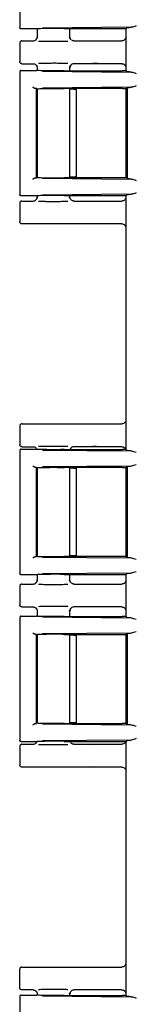
# Model space of a CAD drawing. Units: inches. Extents: x 3 to 261, y 2 to 203.
# Drawn here: x 171 to 172, y 72 to 79 of the extents above; entities that cross this region are included whole.
import ezdxf

# ---------------------------------------------------------------- set-up
doc = ezdxf.new("R2010")
doc.units = ezdxf.units.IN
doc.header["$MEASUREMENT"] = 0

msp = doc.modelspace()

# ---------------------------------------------------------------- linework, layer by layer
at = {"color": 7, "linetype": 'Continuous', "lineweight": 25}
for p, q in [((170.9008, 79.8941), (170.9008, 78.9819)), ((170.9035, 78.9824), (170.9008, 78.982)), ((171.0253, 78.972), (170.9108, 78.972)), ((171.0263, 78.9723), (171.0253, 78.972)), ((171.0298, 78.9726), (171.0298, 78.9089)), ((171.0298, 78.914), (171.0323, 78.9137)), ((171.0329, 78.9136), (171.0298, 78.914)), ((171.7248, 78.9842), (171.0687, 78.9779)), ((171.2297, 78.9745), (171.6591, 78.9745)), ((171.2689, 78.9136), (171.2718, 78.914)), ((171.2718, 78.9089), (171.2718, 78.9745)), ((171.6858, 78.974), (171.6858, 78.9139)), ((171.6962, 78.9824), (171.6884, 78.9745)), ((171.6884, 78.6615), (171.6884, 78.9745)), ((170.9008, 78.869), (170.9008, 78.729)), ((170.9158, 78.884), (170.9998, 78.884)), ((171.023, 78.8957), (171.0173, 78.8897)), ((171.2722, 78.9071), (171.2715, 78.9093)), ((171.2766, 78.8977), (171.2764, 78.8981)), ((171.3018, 78.884), (171.5141, 78.884)), ((171.5141, 78.884), (171.655, 78.884)), ((170.9158, 78.714), (170.9998, 78.714)), ((171.0173, 78.7083), (171.0226, 78.7027)), ((171.2764, 78.6999), (171.2766, 78.7003)), ((171.5141, 78.714), (171.3018, 78.714)), ((171.655, 78.714), (171.5141, 78.714)), ((170.9008, 78.6541), (170.9008, 77.7419)), ((170.9008, 78.654), (170.9035, 78.6535)), ((170.9108, 78.664), (171.0253, 78.664)), ((171.0263, 78.6637), (171.0253, 78.664)), ((171.0298, 78.689), (171.0298, 78.6633)), ((171.0298, 78.684), (171.0329, 78.6844)), ((171.0323, 78.6843), (171.0298, 78.684)), ((171.0687, 78.6581), (171.7248, 78.6518)), ((171.2297, 78.6615), (171.6591, 78.6615)), ((171.2718, 78.684), (171.2689, 78.6844)), ((171.2715, 78.6887), (171.2722, 78.691)), ((171.2718, 78.6615), (171.2718, 78.689)), ((171.6858, 78.6841), (171.6858, 78.662)), ((171.6962, 78.6536), (171.6884, 78.6615)), ((171.0209, 78.5314), (171.0259, 78.5268)), ((171.0209, 78.5314), (171.0209, 77.8646)), ((171.0257, 78.5266), (171.0251, 78.5265)), ((171.0262, 78.5268), (171.0257, 78.5266)), ((171.0258, 78.5265), (171.0258, 77.8695)), ((171.0298, 78.5273), (171.0298, 77.8701)), ((171.7248, 78.5387), (171.0687, 78.5324)), ((171.6591, 78.5291), (171.2297, 78.5291)), ((171.2718, 77.8669), (171.2718, 78.5291)), ((171.2991, 78.524), (171.2718, 78.524)), ((171.3191, 77.871), (171.3191, 78.525)), ((171.6876, 78.5283), (171.6858, 78.5265)), ((171.6858, 78.5278), (171.6858, 77.8682)), ((171.6858, 78.5265), (171.6858, 77.8695)), ((171.6962, 78.5369), (171.6876, 78.5283)), ((171.6962, 78.5369), (171.6962, 77.8591)), ((171.0209, 77.8646), (171.0255, 77.8692)), ((171.0255, 77.8692), (171.0257, 77.8694)), ((171.0257, 77.8694), (171.0258, 77.8695)), ((171.0687, 77.8635), (171.7248, 77.8573)), ((171.6591, 77.8669), (171.2297, 77.8669)), ((171.2991, 77.872), (171.2718, 77.872)), ((171.6885, 77.8677), (171.6858, 77.8695)), ((171.6876, 77.8677), (171.6962, 77.8591)), ((170.9035, 77.7424), (170.9008, 77.742)), ((171.7248, 77.7442), (171.0687, 77.7379)), ((171.6962, 77.7424), (171.6884, 77.7345)), ((170.9008, 77.679), (170.9008, 77.539)), ((171.0253, 77.732), (170.9108, 77.732)), ((170.9158, 77.694), (170.9998, 77.694)), ((171.023, 77.7057), (171.0173, 77.6997)), ((171.0263, 77.7323), (171.0253, 77.732)), ((171.0298, 77.7326), (171.0298, 77.7189)), ((171.0298, 77.724), (171.0323, 77.7237)), ((171.0329, 77.7236), (171.0298, 77.724)), ((171.2297, 77.7345), (171.6591, 77.7345)), ((171.2689, 77.7236), (171.2718, 77.724)), ((171.2722, 77.7171), (171.2715, 77.7193)), ((171.2718, 77.7189), (171.2718, 77.7345)), ((171.2766, 77.7077), (171.2764, 77.7081)), ((171.3018, 77.694), (171.5141, 77.694)), ((171.5141, 77.694), (171.655, 77.694)), ((171.6858, 77.734), (171.6858, 77.7239)), ((171.6884, 75.8475), (171.6884, 77.7345)), ((171.5141, 77.524), (170.9158, 77.524)), ((171.655, 77.524), (171.5141, 77.524)), ((171.6858, 77.4941), (171.6858, 76.0689)), ((170.9008, 76.024), (170.9008, 75.884)), ((170.9158, 76.039), (171.5141, 76.039)), ((171.5141, 76.039), (171.655, 76.039)), ((170.9108, 75.85), (171.0253, 75.85)), ((170.9158, 75.869), (170.9998, 75.869)), ((171.0173, 75.8633), (171.0226, 75.8577)), ((171.0263, 75.8497), (171.0253, 75.85)), ((171.0254, 75.8547), (171.0271, 75.8512)), ((171.0687, 75.8441), (171.7248, 75.8378)), ((171.2297, 75.8475), (171.6591, 75.8475)), ((171.2764, 75.8549), (171.2766, 75.8553)), ((171.5141, 75.869), (171.3018, 75.869)), ((171.655, 75.869), (171.5141, 75.869)), ((171.6962, 75.8396), (171.6884, 75.8475)), ((170.9008, 75.8401), (170.9008, 74.9279)), ((170.9008, 75.84), (170.9035, 75.8395)), ((171.0209, 75.7174), (171.0259, 75.7128)), ((171.0209, 75.7174), (171.0209, 75.0506)), ((171.0257, 75.7126), (171.0251, 75.7125)), ((171.0262, 75.7128), (171.0257, 75.7126)), ((171.0258, 75.7125), (171.0258, 75.0555)), ((171.0298, 75.7133), (171.0298, 75.0561)), ((171.7248, 75.7247), (171.0687, 75.7184)), ((171.6591, 75.7151), (171.2297, 75.7151)), ((171.2718, 75.0529), (171.2718, 75.7151)), ((171.2991, 75.71), (171.2718, 75.71)), ((171.3191, 75.057), (171.3191, 75.711)), ((171.6876, 75.7143), (171.6858, 75.7125)), ((171.6858, 75.7138), (171.6858, 75.0542)), ((171.6858, 75.7125), (171.6858, 75.0555)), ((171.6962, 75.7229), (171.6876, 75.7143)), ((171.6962, 75.7229), (171.6962, 75.0451)), ((171.0209, 75.0506), (171.0255, 75.0552)), ((171.0255, 75.0552), (171.0257, 75.0554)), ((171.0257, 75.0554), (171.0258, 75.0555)), ((171.0687, 75.0495), (171.7248, 75.0433)), ((171.6591, 75.0529), (171.2297, 75.0529)), ((171.2991, 75.058), (171.2718, 75.058)), ((171.6885, 75.0537), (171.6858, 75.0555)), ((171.6876, 75.0537), (171.6962, 75.0451)), ((170.9035, 74.9284), (170.9008, 74.928)), ((171.0253, 74.918), (170.9108, 74.918)), ((171.0263, 74.9183), (171.0253, 74.918)), ((171.0298, 74.9186), (171.0298, 74.8739)), ((171.7248, 74.9302), (171.0687, 74.9239)), ((171.2297, 74.9205), (171.6591, 74.9205)), ((171.2718, 74.8739), (171.2718, 74.9205)), ((171.6858, 74.92), (171.6858, 74.8789)), ((171.6962, 74.9284), (171.6884, 74.9205)), ((171.6884, 74.6075), (171.6884, 74.9205)), ((170.9008, 74.834), (170.9008, 74.694)), ((170.9158, 74.849), (170.9998, 74.849)), ((171.023, 74.8607), (171.0173, 74.8547)), ((171.0298, 74.879), (171.0323, 74.8787)), ((171.0329, 74.8786), (171.0298, 74.879)), ((171.2689, 74.8786), (171.2718, 74.879)), ((171.2722, 74.8721), (171.2715, 74.8743)), ((171.2766, 74.8627), (171.2764, 74.8631)), ((171.3018, 74.849), (171.5141, 74.849)), ((171.5141, 74.849), (171.655, 74.849)), ((170.9158, 74.679), (170.9998, 74.679)), ((171.0173, 74.6733), (171.0226, 74.6677)), ((171.5141, 74.679), (171.3018, 74.679)), ((171.655, 74.679), (171.5141, 74.679)), ((170.9008, 74.6001), (170.9008, 73.6879)), ((170.9008, 74.6), (170.9035, 74.5995)), ((170.9108, 74.61), (171.0253, 74.61)), ((171.0263, 74.6097), (171.0253, 74.61)), ((171.0298, 74.654), (171.0298, 74.6093)), ((171.0298, 74.649), (171.0329, 74.6494)), ((171.0323, 74.6493), (171.0298, 74.649)), ((171.0687, 74.6041), (171.7248, 74.5978)), ((171.2297, 74.6075), (171.6591, 74.6075)), ((171.2718, 74.649), (171.2689, 74.6494)), ((171.2715, 74.6537), (171.2722, 74.656)), ((171.2718, 74.6075), (171.2718, 74.654)), ((171.2764, 74.6649), (171.2766, 74.6653)), ((171.6858, 74.6491), (171.6858, 74.608)), ((171.6962, 74.5996), (171.6884, 74.6075)), ((171.0209, 74.4774), (171.0259, 74.4728)), ((171.0209, 74.4774), (171.0209, 73.8106)), ((171.0257, 74.4726), (171.0251, 74.4725)), ((171.0262, 74.4728), (171.0257, 74.4726)), ((171.0258, 74.4725), (171.0258, 73.8155)), ((171.0298, 74.4732), (171.0298, 73.8161)), ((171.7248, 74.4847), (171.0687, 74.4784)), ((171.2297, 74.4751), (171.6591, 74.4751)), ((171.2718, 73.8129), (171.2718, 74.4751)), ((171.2991, 74.47), (171.2718, 74.47)), ((171.3191, 73.817), (171.3191, 74.471)), ((171.6876, 74.4743), (171.6858, 74.4725)), ((171.6858, 74.4738), (171.6858, 73.8142)), ((171.6858, 74.4725), (171.6858, 73.8155)), ((171.6962, 74.4829), (171.6876, 74.4743)), ((171.6962, 74.4829), (171.6962, 73.8051)), ((171.0209, 73.8106), (171.0255, 73.8152)), ((171.0255, 73.8152), (171.0257, 73.8154)), ((171.0257, 73.8154), (171.0258, 73.8155)), ((171.0687, 73.8095), (171.7248, 73.8033)), ((171.2297, 73.8129), (171.6591, 73.8129)), ((171.2991, 73.818), (171.2718, 73.818)), ((171.6885, 73.8137), (171.6858, 73.8155)), ((171.6876, 73.8137), (171.6962, 73.8051)), ((170.9035, 73.6884), (170.9008, 73.688)), ((171.0253, 73.678), (170.9108, 73.678)), ((170.9158, 73.659), (170.9998, 73.659)), ((171.023, 73.6707), (171.0173, 73.6647)), ((171.0263, 73.6783), (171.0253, 73.678)), ((171.0266, 73.6758), (171.0254, 73.6733)), ((171.7248, 73.6902), (171.0687, 73.6839)), ((171.2297, 73.6805), (171.6591, 73.6805)), ((171.2766, 73.6727), (171.2764, 73.6731)), ((171.3018, 73.659), (171.5141, 73.659)), ((171.5141, 73.659), (171.655, 73.659)), ((171.6962, 73.6884), (171.6884, 73.6805)), ((171.6884, 71.7935), (171.6884, 73.6805)), ((170.9008, 73.644), (170.9008, 73.504)), ((171.5141, 73.489), (170.9158, 73.489)), ((171.655, 73.489), (171.5141, 73.489)), ((171.6858, 73.4591), (171.6858, 72.0339)), ((170.9008, 71.849), (170.9008, 71.989)), ((170.9158, 72.004), (171.5141, 72.004)), ((171.5141, 72.004), (171.655, 72.004)), ((170.9998, 71.834), (170.9158, 71.834)), ((171.0173, 71.8283), (171.0226, 71.8227)), ((171.2764, 71.8199), (171.2766, 71.8203)), ((171.5141, 71.834), (171.3018, 71.834)), ((171.655, 71.834), (171.5141, 71.834)), ((170.9008, 71.7861), (170.9008, 70.8739)), ((170.9008, 71.786), (170.9035, 71.7855)), ((170.9108, 71.796), (171.0253, 71.796)), ((171.0263, 71.7957), (171.0253, 71.796)), ((171.0298, 71.809), (171.0298, 71.7953)), ((171.0298, 71.804), (171.0329, 71.8044)), ((171.0323, 71.8043), (171.0298, 71.804)), ((171.0687, 71.7901), (171.7248, 71.7838)), ((171.2297, 71.7935), (171.6591, 71.7935)), ((171.2718, 71.804), (171.2689, 71.8044)), ((171.2715, 71.8087), (171.2722, 71.811)), ((171.2718, 71.7935), (171.2718, 71.809)), ((171.6858, 71.8041), (171.6858, 71.794)), ((171.6962, 71.7856), (171.6884, 71.7935))]:
    msp.add_line(p, q, dxfattribs=at)
for points, knots in [([(171.762, 78.9945), (171.7553, 78.9921), (171.7418, 78.9871), (171.7305, 78.9851), (171.7248, 78.9842)], [0, 0, 0, 0, 0.500075, 1, 1, 1, 1]), ([(170.9108, 78.972), (170.9095, 78.9721), (170.9069, 78.9724), (170.9036, 78.9748), (170.9013, 78.9781), (170.901, 78.9807), (170.9008, 78.982)], [0, 0, 0, 0, 0.249985, 0.499957, 0.749889, 1, 1, 1, 1]), ([(170.9998, 78.884), (171.0037, 78.8844), (171.0113, 78.8853), (171.021, 78.8918), (171.0267, 78.8997), (171.0294, 78.9074), (171.0297, 78.9118), (171.0298, 78.914)], [0, 0, 0, 0, 0.245266, 0.481532, 0.723341, 0.858516, 1, 1, 1, 1]), ([(171.0313, 78.9136), (171.0306, 78.9108), (171.0293, 78.9051), (171.0267, 78.9006), (171.0254, 78.8983)], [0, 0, 0, 0, 0.494144, 1, 1, 1, 1]), ([(171.2297, 78.9745), (171.2218, 78.9747), (171.2056, 78.975), (171.1764, 78.9751), (171.1446, 78.9751), (171.1117, 78.9749), (171.0803, 78.9745), (171.0534, 78.974), (171.0331, 78.9732), (171.0286, 78.9726), (171.0263, 78.9723)], [0, 0, 0, 0, 0.1069075, 0.2189837, 0.3362298, 0.4586461, 0.5862324, 0.7189878, 0.856911, 1, 1, 1, 1]), ([(171.284, 78.8899), (171.2807, 78.8928), (171.2739, 78.8989), (171.2711, 78.9086), (171.2697, 78.9135)], [0, 0, 0, 0, 0.486108, 1, 1, 1, 1]), ([(171.2762, 78.8986), (171.2759, 78.899), (171.2743, 78.9011), (171.2725, 78.9063), (171.272, 78.9112), (171.2718, 78.914)], [0, 0, 0, 0, 0.0930455, 0.4768017, 1, 1, 1, 1]), ([(171.6858, 78.9139), (171.6857, 78.9119), (171.6855, 78.9079), (171.6831, 78.9003), (171.6772, 78.8922), (171.6671, 78.8852), (171.6591, 78.8844), (171.655, 78.884)], [0, 0, 0, 0, 0.127119, 0.249225, 0.498565, 0.747979, 1, 1, 1, 1]), ([(171.6962, 78.9824), (171.6978, 78.9827), (171.7009, 78.9834), (171.7169, 78.9839), (171.7248, 78.9842)], [0, 0, 0, 0, 0.500556, 1, 1, 1, 1]), ([(170.9158, 78.884), (170.9138, 78.8838), (170.9099, 78.8833), (170.905, 78.8798), (170.9015, 78.8749), (170.901, 78.871), (170.9008, 78.869)], [0, 0, 0, 0, 0.25001, 0.5, 0.74999, 1, 1, 1, 1]), ([(171.039, 78.8822), (171.0521, 78.882), (171.0729, 78.8817), (171.1098, 78.8814), (171.1435, 78.8813), (171.1816, 78.8814), (171.22, 78.8816), (171.2468, 78.8819), (171.2565, 78.8821), (171.2573, 78.8821)], [0, 0, 0, 0, 0.216186, 0.341226, 0.479833, 0.634162, 0.803709, 0.982927, 1, 1, 1, 1]), ([(171.3018, 78.884), (171.2994, 78.8842), (171.295, 78.8845), (171.2892, 78.8865), (171.2862, 78.8884), (171.2848, 78.8892)], [0, 0, 0, 0, 0.401834, 0.735219, 1, 1, 1, 1]), ([(171.4406, 78.883), (171.4482, 78.8832), (171.4598, 78.8836), (171.4843, 78.8839), (171.5008, 78.884), (171.5096, 78.884), (171.5141, 78.884)], [0, 0, 0, 0, 0.479263, 0.732991, 0.866662, 1, 1, 1, 1]), ([(170.9158, 78.714), (170.9138, 78.7142), (170.9099, 78.7147), (170.905, 78.7181), (170.9015, 78.7231), (170.901, 78.727), (170.9008, 78.729)], [0, 0, 0, 0, 0.250017, 0.50001, 0.749998, 1, 1, 1, 1]), ([(170.9998, 78.714), (171.0035, 78.7136), (171.0109, 78.7128), (171.0206, 78.7065), (171.0265, 78.6986), (171.0294, 78.6908), (171.0297, 78.6863), (171.0298, 78.684)], [0, 0, 0, 0, 0.236125, 0.470588, 0.714267, 0.853012, 1, 1, 1, 1]), ([(171.0254, 78.6997), (171.0267, 78.6974), (171.0293, 78.6929), (171.0306, 78.6872), (171.0313, 78.6844)], [0, 0, 0, 0, 0.505782, 1, 1, 1, 1]), ([(171.2573, 78.7158), (171.2565, 78.7159), (171.2467, 78.7161), (171.22, 78.7163), (171.1816, 78.7166), (171.1435, 78.7166), (171.1098, 78.7165), (171.0729, 78.7163), (171.0521, 78.716), (171.039, 78.7158)], [0, 0, 0, 0, 0.01693, 0.196174, 0.365746, 0.520097, 0.658724, 0.783783, 1, 1, 1, 1]), ([(171.2697, 78.6845), (171.2711, 78.6894), (171.2739, 78.6991), (171.2807, 78.7052), (171.284, 78.7081)], [0, 0, 0, 0, 0.5138, 1, 1, 1, 1]), ([(171.3018, 78.714), (171.2986, 78.7137), (171.2914, 78.713), (171.2822, 78.7075), (171.2761, 78.7001), (171.2725, 78.6923), (171.2721, 78.6869), (171.2718, 78.684)], [0, 0, 0, 0, 0.207119, 0.454264, 0.660538, 0.813073, 1, 1, 1, 1]), ([(171.5141, 78.714), (171.5096, 78.714), (171.5008, 78.714), (171.4843, 78.7141), (171.4598, 78.7144), (171.4482, 78.7148), (171.4406, 78.715)], [0, 0, 0, 0, 0.133237, 0.267006, 0.520735, 1, 1, 1, 1]), ([(171.655, 78.714), (171.659, 78.7136), (171.667, 78.7128), (171.6755, 78.7069), (171.6808, 78.701), (171.6837, 78.6958), (171.6855, 78.6901), (171.6857, 78.6861), (171.6858, 78.6841)], [0, 0, 0, 0, 0.250639, 0.500618, 0.628014, 0.750093, 0.872283, 1, 1, 1, 1]), ([(170.9108, 78.664), (170.9095, 78.6638), (170.9069, 78.6635), (170.9036, 78.6612), (170.9013, 78.6579), (170.901, 78.6553), (170.9008, 78.654)], [0, 0, 0, 0, 0.249992, 0.499999, 0.749933, 1, 1, 1, 1]), ([(171.2297, 78.6615), (171.2189, 78.6613), (171.1972, 78.6609), (171.1616, 78.6607), (171.1293, 78.6607), (171.1017, 78.661), (171.0764, 78.6613), (171.0529, 78.6619), (171.0331, 78.6627), (171.0285, 78.6634), (171.0263, 78.6637)], [0, 0, 0, 0, 0.143461, 0.288541, 0.393406, 0.499966, 0.606445, 0.71141, 0.856464, 1, 1, 1, 1]), ([(171.7248, 78.6518), (171.7169, 78.6521), (171.7009, 78.6526), (171.6978, 78.6533), (171.6962, 78.6536)], [0, 0, 0, 0, 0.499444, 1, 1, 1, 1]), ([(171.7248, 78.6518), (171.7305, 78.6508), (171.7418, 78.6489), (171.7553, 78.6439), (171.762, 78.6414)], [0, 0, 0, 0, 0.499925, 1, 1, 1, 1]), ([(171.762, 78.5491), (171.7553, 78.5466), (171.7418, 78.5416), (171.7305, 78.5397), (171.7248, 78.5387)], [0, 0, 0, 0, 0.500075, 1, 1, 1, 1]), ([(170.9967, 78.5415), (170.9978, 78.5404), (171.0002, 78.5382), (171.0045, 78.5351), (171.0086, 78.533), (171.0119, 78.5319), (171.0134, 78.5318), (171.0142, 78.5317)], [0, 0, 0, 0, 0.248672, 0.497777, 0.747412, 0.879352, 1, 1, 1, 1]), ([(171.0259, 78.5268), (171.0278, 78.5271), (171.0316, 78.5277), (171.0486, 78.5285), (171.072, 78.5291), (171.1015, 78.5296), (171.1345, 78.5298), (171.1686, 78.5298), (171.2018, 78.5296), (171.2204, 78.5292), (171.2297, 78.5291)], [0, 0, 0, 0, 0.124538, 0.251423, 0.376506, 0.501177, 0.625959, 0.750812, 0.875548, 1, 1, 1, 1]), ([(171.6962, 78.5369), (171.6978, 78.5373), (171.7009, 78.5379), (171.7169, 78.5384), (171.7248, 78.5387)], [0, 0, 0, 0, 0.5005564, 1, 1, 1, 1]), ([(171.0142, 77.8643), (171.0134, 77.8642), (171.0119, 77.8641), (171.0086, 77.863), (171.0045, 77.8608), (171.0002, 77.8578), (170.9978, 77.8556), (170.9967, 77.8545)], [0, 0, 0, 0, 0.120668, 0.252588, 0.502223, 0.751329, 1, 1, 1, 1]), ([(171.0262, 77.8692), (171.0285, 77.8689), (171.0329, 77.8682), (171.0531, 77.8675), (171.08, 77.8669), (171.1115, 77.8665), (171.1444, 77.8663), (171.1763, 77.8663), (171.2055, 77.8665), (171.2217, 77.8668), (171.2297, 77.8669)], [0, 0, 0, 0, 0.143059, 0.280961, 0.413704, 0.541286, 0.663707, 0.780965, 0.893063, 1, 1, 1, 1]), ([(171.7248, 77.8573), (171.7169, 77.8575), (171.7009, 77.8581), (171.6978, 77.8587), (171.6962, 77.8591)], [0, 0, 0, 0, 0.4994436, 1, 1, 1, 1]), ([(171.7248, 77.8573), (171.7305, 77.8563), (171.7418, 77.8543), (171.7553, 77.8494), (171.762, 77.8469)], [0, 0, 0, 0, 0.499925, 1, 1, 1, 1]), ([(171.6962, 77.7424), (171.6978, 77.7427), (171.7009, 77.7434), (171.7169, 77.7439), (171.7248, 77.7442)], [0, 0, 0, 0, 0.500556, 1, 1, 1, 1]), ([(171.762, 77.7545), (171.7553, 77.7521), (171.7418, 77.7471), (171.7305, 77.7451), (171.7248, 77.7442)], [0, 0, 0, 0, 0.500075, 1, 1, 1, 1]), ([(170.9108, 77.732), (170.9095, 77.7321), (170.9069, 77.7324), (170.9036, 77.7348), (170.9013, 77.7381), (170.901, 77.7407), (170.9008, 77.742)], [0, 0, 0, 0, 0.249985, 0.499957, 0.749889, 1, 1, 1, 1]), ([(170.9158, 77.694), (170.9138, 77.6938), (170.9099, 77.6933), (170.905, 77.6898), (170.9015, 77.6849), (170.901, 77.681), (170.9008, 77.679)], [0, 0, 0, 0, 0.25001, 0.5, 0.74999, 1, 1, 1, 1]), ([(170.9998, 77.694), (171.0037, 77.6944), (171.0113, 77.6953), (171.021, 77.7018), (171.0267, 77.7097), (171.0294, 77.7174), (171.0297, 77.7218), (171.0298, 77.724)], [0, 0, 0, 0, 0.2452657, 0.4815317, 0.7233413, 0.8585155, 1, 1, 1, 1]), ([(171.0313, 77.7236), (171.0306, 77.7208), (171.0293, 77.7151), (171.0267, 77.7106), (171.0254, 77.7083)], [0, 0, 0, 0, 0.494144, 1, 1, 1, 1]), ([(171.2297, 77.7345), (171.2218, 77.7347), (171.2056, 77.735), (171.1764, 77.7351), (171.1446, 77.7351), (171.1117, 77.7349), (171.0803, 77.7345), (171.0534, 77.734), (171.0331, 77.7332), (171.0286, 77.7326), (171.0263, 77.7323)], [0, 0, 0, 0, 0.1069075, 0.2189837, 0.3362298, 0.4586461, 0.5862324, 0.7189878, 0.856911, 1, 1, 1, 1]), ([(171.039, 77.6922), (171.0521, 77.692), (171.0729, 77.6917), (171.1098, 77.6914), (171.1435, 77.6913), (171.1816, 77.6914), (171.22, 77.6916), (171.2468, 77.6919), (171.2565, 77.6921), (171.2573, 77.6921)], [0, 0, 0, 0, 0.216186, 0.341226, 0.479833, 0.634162, 0.803709, 0.982927, 1, 1, 1, 1]), ([(171.284, 77.6999), (171.2807, 77.7028), (171.2739, 77.7089), (171.2711, 77.7186), (171.2697, 77.7235)], [0, 0, 0, 0, 0.486108, 1, 1, 1, 1]), ([(171.2762, 77.7086), (171.2759, 77.709), (171.2743, 77.7111), (171.2725, 77.7163), (171.272, 77.7212), (171.2718, 77.724)], [0, 0, 0, 0, 0.093045, 0.476802, 1, 1, 1, 1]), ([(171.3018, 77.694), (171.2994, 77.6942), (171.295, 77.6945), (171.2892, 77.6965), (171.2862, 77.6984), (171.2848, 77.6992)], [0, 0, 0, 0, 0.4018339, 0.7352194, 1, 1, 1, 1]), ([(171.4406, 77.693), (171.4482, 77.6932), (171.4598, 77.6936), (171.4843, 77.6939), (171.5008, 77.694), (171.5096, 77.694), (171.5141, 77.694)], [0, 0, 0, 0, 0.479263, 0.732991, 0.866662, 1, 1, 1, 1]), ([(171.6858, 77.7239), (171.6857, 77.7219), (171.6855, 77.7179), (171.6831, 77.7103), (171.6772, 77.7022), (171.6671, 77.6952), (171.6591, 77.6944), (171.655, 77.694)], [0, 0, 0, 0, 0.127119, 0.249225, 0.498565, 0.747979, 1, 1, 1, 1]), ([(170.9158, 77.524), (170.9138, 77.5242), (170.9099, 77.5247), (170.905, 77.5281), (170.9015, 77.5331), (170.901, 77.537), (170.9008, 77.539)], [0, 0, 0, 0, 0.2500171, 0.5000099, 0.7499978, 1, 1, 1, 1]), ([(171.5141, 77.524), (171.5096, 77.524), (171.5008, 77.524), (171.4843, 77.5241), (171.4598, 77.5244), (171.4482, 77.5248), (171.4406, 77.525)], [0, 0, 0, 0, 0.1332374, 0.2670064, 0.5207352, 1, 1, 1, 1]), ([(171.655, 77.524), (171.659, 77.5236), (171.667, 77.5228), (171.6755, 77.5169), (171.6808, 77.511), (171.6837, 77.5058), (171.6855, 77.5001), (171.6857, 77.4961), (171.6858, 77.4941)], [0, 0, 0, 0, 0.250639, 0.500618, 0.628014, 0.750093, 0.872283, 1, 1, 1, 1]), ([(171.6858, 76.0689), (171.6857, 76.0669), (171.6855, 76.0629), (171.6831, 76.0553), (171.6772, 76.0472), (171.6671, 76.0402), (171.6591, 76.0394), (171.655, 76.039)], [0, 0, 0, 0, 0.127119, 0.249225, 0.498565, 0.747979, 1, 1, 1, 1]), ([(170.9158, 76.039), (170.9138, 76.0388), (170.9099, 76.0383), (170.905, 76.0348), (170.9015, 76.0299), (170.901, 76.026), (170.9008, 76.024)], [0, 0, 0, 0, 0.25001, 0.5, 0.74999, 1, 1, 1, 1]), ([(171.4406, 76.038), (171.4482, 76.0382), (171.4598, 76.0386), (171.4843, 76.0389), (171.5008, 76.039), (171.5096, 76.039), (171.5141, 76.039)], [0, 0, 0, 0, 0.479263, 0.7329912, 0.8666621, 1, 1, 1, 1]), ([(170.9158, 75.869), (170.9138, 75.8692), (170.9099, 75.8697), (170.905, 75.8731), (170.9015, 75.8781), (170.901, 75.882), (170.9008, 75.884)], [0, 0, 0, 0, 0.250017, 0.50001, 0.749998, 1, 1, 1, 1]), ([(170.9108, 75.85), (170.9095, 75.8498), (170.9069, 75.8495), (170.9036, 75.8472), (170.9013, 75.8439), (170.901, 75.8413), (170.9008, 75.84)], [0, 0, 0, 0, 0.249992, 0.499999, 0.749933, 1, 1, 1, 1]), ([(170.9998, 75.869), (171.0035, 75.8686), (171.0109, 75.8677), (171.0203, 75.862), (171.0239, 75.8563), (171.0256, 75.8536)], [0, 0, 0, 0, 0.35241, 0.70234, 1, 1, 1, 1]), ([(171.2297, 75.8475), (171.2189, 75.8473), (171.1972, 75.8469), (171.1616, 75.8467), (171.1293, 75.8467), (171.1017, 75.847), (171.0764, 75.8473), (171.0529, 75.8479), (171.0331, 75.8487), (171.0285, 75.8494), (171.0263, 75.8497)], [0, 0, 0, 0, 0.143461, 0.288541, 0.393406, 0.499966, 0.606445, 0.71141, 0.856464, 1, 1, 1, 1]), ([(171.2573, 75.8708), (171.2565, 75.8709), (171.2467, 75.8711), (171.22, 75.8713), (171.1816, 75.8716), (171.1435, 75.8716), (171.1098, 75.8715), (171.0729, 75.8713), (171.0521, 75.871), (171.039, 75.8708)], [0, 0, 0, 0, 0.01693, 0.196174, 0.365746, 0.520097, 0.658724, 0.783783, 1, 1, 1, 1]), ([(171.2727, 75.8475), (171.2734, 75.8495), (171.2756, 75.8561), (171.2806, 75.8603), (171.284, 75.8631)], [0, 0, 0, 0, 0.3111309, 1, 1, 1, 1]), ([(171.3018, 75.869), (171.2986, 75.8687), (171.2914, 75.868), (171.2821, 75.8625), (171.2763, 75.8551), (171.2734, 75.85), (171.2731, 75.8475), (171.2731, 75.8475)], [0, 0, 0, 0, 0.2533094, 0.5555718, 0.8078481, 0.9944008, 1, 1, 1, 1]), ([(171.5141, 75.869), (171.5096, 75.869), (171.5008, 75.869), (171.4843, 75.8691), (171.4598, 75.8694), (171.4482, 75.8698), (171.4406, 75.87)], [0, 0, 0, 0, 0.1332374, 0.2670064, 0.5207352, 1, 1, 1, 1]), ([(171.655, 75.869), (171.659, 75.8686), (171.667, 75.8678), (171.6756, 75.8619), (171.6808, 75.856), (171.6834, 75.8517), (171.6841, 75.8489), (171.6844, 75.848)], [0, 0, 0, 0, 0.309178, 0.617541, 0.774692, 0.925283, 1, 1, 1, 1]), ([(171.7248, 75.8378), (171.7169, 75.8381), (171.7009, 75.8386), (171.6978, 75.8393), (171.6962, 75.8396)], [0, 0, 0, 0, 0.499444, 1, 1, 1, 1]), ([(171.7248, 75.8378), (171.7305, 75.8368), (171.7418, 75.8349), (171.7553, 75.8299), (171.762, 75.8274)], [0, 0, 0, 0, 0.499925, 1, 1, 1, 1]), ([(170.9967, 75.7275), (170.9978, 75.7264), (171.0002, 75.7242), (171.0045, 75.7211), (171.0086, 75.719), (171.0119, 75.7179), (171.0134, 75.7178), (171.0142, 75.7177)], [0, 0, 0, 0, 0.248672, 0.497777, 0.747412, 0.879352, 1, 1, 1, 1]), ([(171.0259, 75.7128), (171.0278, 75.7131), (171.0316, 75.7137), (171.0486, 75.7145), (171.072, 75.7151), (171.1015, 75.7156), (171.1345, 75.7158), (171.1686, 75.7158), (171.2018, 75.7156), (171.2204, 75.7152), (171.2297, 75.7151)], [0, 0, 0, 0, 0.124538, 0.251423, 0.376506, 0.501177, 0.625959, 0.750812, 0.875548, 1, 1, 1, 1]), ([(171.6962, 75.7229), (171.6978, 75.7233), (171.7009, 75.7239), (171.7169, 75.7244), (171.7248, 75.7247)], [0, 0, 0, 0, 0.500556, 1, 1, 1, 1]), ([(171.762, 75.7351), (171.7553, 75.7326), (171.7418, 75.7276), (171.7305, 75.7257), (171.7248, 75.7247)], [0, 0, 0, 0, 0.500075, 1, 1, 1, 1]), ([(171.0142, 75.0503), (171.0134, 75.0502), (171.0119, 75.0501), (171.0086, 75.049), (171.0045, 75.0468), (171.0002, 75.0438), (170.9978, 75.0416), (170.9967, 75.0405)], [0, 0, 0, 0, 0.120668, 0.252588, 0.502223, 0.751329, 1, 1, 1, 1]), ([(171.0262, 75.0552), (171.0285, 75.0549), (171.0329, 75.0542), (171.0531, 75.0535), (171.08, 75.0529), (171.1115, 75.0525), (171.1444, 75.0523), (171.1763, 75.0523), (171.2055, 75.0525), (171.2217, 75.0528), (171.2297, 75.0529)], [0, 0, 0, 0, 0.143059, 0.280961, 0.413704, 0.541286, 0.663707, 0.780965, 0.893063, 1, 1, 1, 1]), ([(171.7248, 75.0433), (171.7169, 75.0435), (171.7009, 75.0441), (171.6978, 75.0447), (171.6962, 75.0451)], [0, 0, 0, 0, 0.499444, 1, 1, 1, 1]), ([(171.7248, 75.0433), (171.7305, 75.0423), (171.7418, 75.0403), (171.7553, 75.0354), (171.762, 75.0329)], [0, 0, 0, 0, 0.499925, 1, 1, 1, 1]), ([(170.9108, 74.918), (170.9095, 74.9181), (170.9069, 74.9184), (170.9036, 74.9208), (170.9013, 74.9241), (170.901, 74.9267), (170.9008, 74.928)], [0, 0, 0, 0, 0.249985, 0.499957, 0.749889, 1, 1, 1, 1]), ([(171.2297, 74.9205), (171.2218, 74.9207), (171.2056, 74.921), (171.1764, 74.9211), (171.1446, 74.9211), (171.1117, 74.9209), (171.0803, 74.9205), (171.0534, 74.92), (171.0331, 74.9192), (171.0286, 74.9186), (171.0263, 74.9183)], [0, 0, 0, 0, 0.106907, 0.218984, 0.33623, 0.458646, 0.586232, 0.718988, 0.856911, 1, 1, 1, 1]), ([(171.6962, 74.9284), (171.6978, 74.9287), (171.7009, 74.9294), (171.7169, 74.9299), (171.7248, 74.9302)], [0, 0, 0, 0, 0.500556, 1, 1, 1, 1]), ([(171.762, 74.9405), (171.7553, 74.9381), (171.7418, 74.9331), (171.7305, 74.9311), (171.7248, 74.9302)], [0, 0, 0, 0, 0.500075, 1, 1, 1, 1]), ([(170.9158, 74.849), (170.9138, 74.8488), (170.9099, 74.8483), (170.905, 74.8448), (170.9015, 74.8399), (170.901, 74.836), (170.9008, 74.834)], [0, 0, 0, 0, 0.25001, 0.5, 0.74999, 1, 1, 1, 1]), ([(170.9998, 74.849), (171.0037, 74.8494), (171.0113, 74.8503), (171.021, 74.8568), (171.0267, 74.8647), (171.0294, 74.8724), (171.0297, 74.8768), (171.0298, 74.879)], [0, 0, 0, 0, 0.245266, 0.481532, 0.723341, 0.858516, 1, 1, 1, 1]), ([(171.0313, 74.8786), (171.0306, 74.8758), (171.0293, 74.8701), (171.0267, 74.8656), (171.0254, 74.8633)], [0, 0, 0, 0, 0.494144, 1, 1, 1, 1]), ([(171.039, 74.8472), (171.0521, 74.847), (171.0729, 74.8467), (171.1098, 74.8464), (171.1435, 74.8463), (171.1816, 74.8464), (171.22, 74.8466), (171.2468, 74.8469), (171.2565, 74.8471), (171.2573, 74.8471)], [0, 0, 0, 0, 0.216186, 0.341226, 0.479833, 0.634162, 0.803709, 0.982927, 1, 1, 1, 1]), ([(171.284, 74.8549), (171.2807, 74.8578), (171.2739, 74.8639), (171.2711, 74.8736), (171.2697, 74.8785)], [0, 0, 0, 0, 0.486108, 1, 1, 1, 1]), ([(171.2762, 74.8636), (171.2759, 74.864), (171.2743, 74.8661), (171.2725, 74.8713), (171.272, 74.8762), (171.2718, 74.879)], [0, 0, 0, 0, 0.093045, 0.476802, 1, 1, 1, 1]), ([(171.3018, 74.849), (171.2994, 74.8492), (171.295, 74.8495), (171.2892, 74.8515), (171.2862, 74.8534), (171.2848, 74.8542)], [0, 0, 0, 0, 0.401834, 0.735219, 1, 1, 1, 1]), ([(171.4406, 74.848), (171.4482, 74.8482), (171.4598, 74.8486), (171.4843, 74.8489), (171.5008, 74.849), (171.5096, 74.849), (171.5141, 74.849)], [0, 0, 0, 0, 0.479263, 0.7329912, 0.8666621, 1, 1, 1, 1]), ([(171.6858, 74.8789), (171.6857, 74.8769), (171.6855, 74.8729), (171.6831, 74.8653), (171.6772, 74.8572), (171.6671, 74.8502), (171.6591, 74.8494), (171.655, 74.849)], [0, 0, 0, 0, 0.127119, 0.249225, 0.498565, 0.747979, 1, 1, 1, 1]), ([(170.9158, 74.679), (170.9138, 74.6792), (170.9099, 74.6797), (170.905, 74.6831), (170.9015, 74.6881), (170.901, 74.692), (170.9008, 74.694)], [0, 0, 0, 0, 0.250017, 0.50001, 0.749998, 1, 1, 1, 1]), ([(170.9998, 74.679), (171.0035, 74.6786), (171.0109, 74.6778), (171.0206, 74.6715), (171.0265, 74.6636), (171.0294, 74.6558), (171.0297, 74.6513), (171.0298, 74.649)], [0, 0, 0, 0, 0.236125, 0.470588, 0.714267, 0.853012, 1, 1, 1, 1]), ([(171.2573, 74.6808), (171.2565, 74.6809), (171.2467, 74.6811), (171.22, 74.6813), (171.1816, 74.6816), (171.1435, 74.6816), (171.1098, 74.6815), (171.0729, 74.6813), (171.0521, 74.681), (171.039, 74.6808)], [0, 0, 0, 0, 0.01693, 0.196174, 0.365746, 0.520097, 0.658724, 0.783783, 1, 1, 1, 1]), ([(171.2697, 74.6495), (171.2711, 74.6544), (171.2739, 74.6641), (171.2807, 74.6702), (171.284, 74.6731)], [0, 0, 0, 0, 0.5138, 1, 1, 1, 1]), ([(171.3018, 74.679), (171.2986, 74.6787), (171.2914, 74.678), (171.2822, 74.6725), (171.2761, 74.6651), (171.2725, 74.6573), (171.2721, 74.6519), (171.2718, 74.649)], [0, 0, 0, 0, 0.207119, 0.454264, 0.660538, 0.813073, 1, 1, 1, 1]), ([(171.5141, 74.679), (171.5096, 74.679), (171.5008, 74.679), (171.4843, 74.6791), (171.4598, 74.6794), (171.4482, 74.6798), (171.4406, 74.68)], [0, 0, 0, 0, 0.133237, 0.267006, 0.520735, 1, 1, 1, 1]), ([(171.655, 74.679), (171.659, 74.6786), (171.667, 74.6778), (171.6755, 74.6719), (171.6808, 74.666), (171.6837, 74.6608), (171.6855, 74.6551), (171.6857, 74.6511), (171.6858, 74.6491)], [0, 0, 0, 0, 0.250639, 0.500618, 0.628014, 0.750093, 0.872283, 1, 1, 1, 1]), ([(170.9108, 74.61), (170.9095, 74.6098), (170.9069, 74.6095), (170.9036, 74.6072), (170.9013, 74.6039), (170.901, 74.6013), (170.9008, 74.6)], [0, 0, 0, 0, 0.249992, 0.499999, 0.749933, 1, 1, 1, 1]), ([(171.0254, 74.6647), (171.0267, 74.6624), (171.0293, 74.6579), (171.0306, 74.6522), (171.0313, 74.6494)], [0, 0, 0, 0, 0.505782, 1, 1, 1, 1]), ([(171.2297, 74.6075), (171.2189, 74.6073), (171.1972, 74.6069), (171.1616, 74.6067), (171.1293, 74.6067), (171.1017, 74.607), (171.0764, 74.6073), (171.0529, 74.6079), (171.0331, 74.6087), (171.0285, 74.6094), (171.0263, 74.6097)], [0, 0, 0, 0, 0.143461, 0.288541, 0.393406, 0.499966, 0.606445, 0.71141, 0.856464, 1, 1, 1, 1]), ([(171.7248, 74.5978), (171.7169, 74.5981), (171.7009, 74.5986), (171.6978, 74.5993), (171.6962, 74.5996)], [0, 0, 0, 0, 0.499444, 1, 1, 1, 1]), ([(171.7248, 74.5978), (171.7305, 74.5968), (171.7418, 74.5949), (171.7553, 74.5899), (171.762, 74.5874)], [0, 0, 0, 0, 0.4999253, 1, 1, 1, 1]), ([(170.9967, 74.4875), (170.9978, 74.4864), (171.0002, 74.4842), (171.0045, 74.4811), (171.0086, 74.479), (171.0119, 74.4779), (171.0134, 74.4778), (171.0142, 74.4777)], [0, 0, 0, 0, 0.248672, 0.497777, 0.747412, 0.879352, 1, 1, 1, 1]), ([(171.0142, 74.4777), (171.0151, 74.4777), (171.0171, 74.4776), (171.0191, 74.4776), (171.0206, 74.4775), (171.0208, 74.4774), (171.0209, 74.4774)], [0, 0, 0, 0, 0.250815, 0.499963, 0.748332, 1, 1, 1, 1]), ([(171.2297, 74.4751), (171.2217, 74.4752), (171.2055, 74.4755), (171.1763, 74.4757), (171.1444, 74.4757), (171.1115, 74.4755), (171.08, 74.4751), (171.0531, 74.4745), (171.0329, 74.4738), (171.0285, 74.4731), (171.0262, 74.4728)], [0, 0, 0, 0, 0.106937, 0.219035, 0.336293, 0.458714, 0.586296, 0.719039, 0.856941, 1, 1, 1, 1]), ([(171.6962, 74.4829), (171.6978, 74.4833), (171.7009, 74.4839), (171.7169, 74.4844), (171.7248, 74.4847)], [0, 0, 0, 0, 0.500556, 1, 1, 1, 1]), ([(171.762, 74.4951), (171.7553, 74.4926), (171.7418, 74.4876), (171.7305, 74.4857), (171.7248, 74.4847)], [0, 0, 0, 0, 0.500075, 1, 1, 1, 1]), ([(171.0142, 73.8103), (171.0134, 73.8102), (171.0119, 73.8101), (171.0086, 73.809), (171.0045, 73.8068), (171.0002, 73.8038), (170.9978, 73.8016), (170.9967, 73.8005)], [0, 0, 0, 0, 0.120668, 0.252588, 0.502223, 0.751329, 1, 1, 1, 1]), ([(171.2297, 73.8129), (171.2204, 73.8127), (171.2018, 73.8124), (171.1686, 73.8122), (171.1345, 73.8122), (171.1016, 73.8124), (171.072, 73.8129), (171.0486, 73.8135), (171.0315, 73.8143), (171.0278, 73.8149), (171.0259, 73.8152)], [0, 0, 0, 0, 0.1244, 0.249185, 0.373936, 0.498819, 0.623392, 0.748573, 0.87541, 1, 1, 1, 1]), ([(171.7248, 73.8033), (171.7169, 73.8035), (171.7009, 73.8041), (171.6978, 73.8047), (171.6962, 73.8051)], [0, 0, 0, 0, 0.499444, 1, 1, 1, 1]), ([(171.7248, 73.8033), (171.7305, 73.8023), (171.7418, 73.8003), (171.7553, 73.7954), (171.762, 73.7929)], [0, 0, 0, 0, 0.499925, 1, 1, 1, 1]), ([(170.9108, 73.678), (170.9095, 73.6781), (170.9069, 73.6784), (170.9036, 73.6808), (170.9013, 73.6841), (170.901, 73.6867), (170.9008, 73.688)], [0, 0, 0, 0, 0.249985, 0.499957, 0.749889, 1, 1, 1, 1]), ([(170.9158, 73.659), (170.9138, 73.6588), (170.9099, 73.6583), (170.905, 73.6548), (170.9015, 73.6499), (170.901, 73.646), (170.9008, 73.644)], [0, 0, 0, 0, 0.25001, 0.5, 0.74999, 1, 1, 1, 1]), ([(170.9998, 73.659), (171.0037, 73.6594), (171.0112, 73.6603), (171.0205, 73.6662), (171.0241, 73.6718), (171.0256, 73.6744)], [0, 0, 0, 0, 0.365881, 0.718337, 1, 1, 1, 1]), ([(171.2297, 73.6805), (171.2218, 73.6807), (171.2056, 73.681), (171.1764, 73.6811), (171.1446, 73.6811), (171.1117, 73.6809), (171.0803, 73.6805), (171.0534, 73.68), (171.0331, 73.6792), (171.0286, 73.6786), (171.0263, 73.6783)], [0, 0, 0, 0, 0.106907, 0.218984, 0.33623, 0.458646, 0.586232, 0.718988, 0.856911, 1, 1, 1, 1]), ([(171.039, 73.6572), (171.0521, 73.657), (171.0729, 73.6567), (171.1098, 73.6564), (171.1435, 73.6563), (171.1816, 73.6564), (171.22, 73.6566), (171.2468, 73.6569), (171.2565, 73.6571), (171.2573, 73.6571)], [0, 0, 0, 0, 0.2161855, 0.3412259, 0.4798335, 0.6341619, 0.803709, 0.9829268, 1, 1, 1, 1]), ([(171.284, 73.6649), (171.2806, 73.6677), (171.2756, 73.6719), (171.2734, 73.6785), (171.2727, 73.6805)], [0, 0, 0, 0, 0.688992, 1, 1, 1, 1]), ([(171.2762, 73.6736), (171.2759, 73.674), (171.2744, 73.6761), (171.2736, 73.6786), (171.273, 73.6805)], [0, 0, 0, 0, 0.197674, 1, 1, 1, 1]), ([(171.3018, 73.659), (171.2994, 73.6592), (171.295, 73.6595), (171.2892, 73.6615), (171.2862, 73.6634), (171.2848, 73.6642)], [0, 0, 0, 0, 0.401834, 0.735219, 1, 1, 1, 1]), ([(171.4406, 73.658), (171.4482, 73.6582), (171.4598, 73.6586), (171.4843, 73.6589), (171.5008, 73.659), (171.5096, 73.659), (171.5141, 73.659)], [0, 0, 0, 0, 0.479263, 0.732991, 0.866662, 1, 1, 1, 1]), ([(171.6844, 73.68), (171.6841, 73.6791), (171.6828, 73.6744), (171.6771, 73.6672), (171.6671, 73.6602), (171.6591, 73.6594), (171.655, 73.659)], [0, 0, 0, 0, 0.07354, 0.381227, 0.689005, 1, 1, 1, 1]), ([(171.6962, 73.6884), (171.6978, 73.6887), (171.7009, 73.6894), (171.7169, 73.6899), (171.7248, 73.6902)], [0, 0, 0, 0, 0.500556, 1, 1, 1, 1]), ([(171.762, 73.7005), (171.7553, 73.6981), (171.7418, 73.6931), (171.7305, 73.6911), (171.7248, 73.6902)], [0, 0, 0, 0, 0.500075, 1, 1, 1, 1]), ([(170.9158, 73.489), (170.9138, 73.4892), (170.9099, 73.4897), (170.905, 73.4931), (170.9015, 73.4981), (170.901, 73.502), (170.9008, 73.504)], [0, 0, 0, 0, 0.250017, 0.50001, 0.749998, 1, 1, 1, 1]), ([(171.5141, 73.489), (171.5096, 73.489), (171.5008, 73.489), (171.4843, 73.4891), (171.4598, 73.4894), (171.4482, 73.4898), (171.4406, 73.49)], [0, 0, 0, 0, 0.133237, 0.267006, 0.520735, 1, 1, 1, 1]), ([(171.655, 73.489), (171.659, 73.4886), (171.667, 73.4878), (171.6755, 73.4819), (171.6808, 73.476), (171.6837, 73.4708), (171.6855, 73.4651), (171.6857, 73.4611), (171.6858, 73.4591)], [0, 0, 0, 0, 0.250639, 0.500618, 0.628014, 0.750093, 0.872283, 1, 1, 1, 1]), ([(170.9158, 72.004), (170.9138, 72.0038), (170.9099, 72.0033), (170.905, 71.9998), (170.9015, 71.9949), (170.901, 71.991), (170.9008, 71.989)], [0, 0, 0, 0, 0.25001, 0.5, 0.74999, 1, 1, 1, 1]), ([(171.4406, 72.003), (171.4482, 72.0032), (171.4598, 72.0036), (171.4843, 72.0039), (171.5008, 72.004), (171.5096, 72.004), (171.5141, 72.004)], [0, 0, 0, 0, 0.479263, 0.7329912, 0.8666621, 1, 1, 1, 1]), ([(171.6858, 72.0339), (171.6857, 72.0319), (171.6855, 72.0279), (171.6831, 72.0203), (171.6772, 72.0122), (171.6671, 72.0052), (171.6591, 72.0044), (171.655, 72.004)], [0, 0, 0, 0, 0.127119, 0.249225, 0.498565, 0.747979, 1, 1, 1, 1]), ([(170.9158, 71.834), (170.9138, 71.8342), (170.9099, 71.8347), (170.905, 71.8381), (170.9015, 71.8431), (170.901, 71.847), (170.9008, 71.849)], [0, 0, 0, 0, 0.250017, 0.50001, 0.749998, 1, 1, 1, 1]), ([(170.9998, 71.834), (171.0035, 71.8336), (171.0109, 71.8328), (171.0206, 71.8265), (171.0265, 71.8186), (171.0294, 71.8108), (171.0297, 71.8063), (171.0298, 71.804)], [0, 0, 0, 0, 0.236125, 0.470588, 0.714267, 0.853012, 1, 1, 1, 1]), ([(171.0254, 71.8197), (171.0267, 71.8174), (171.0293, 71.8129), (171.0306, 71.8072), (171.0313, 71.8044)], [0, 0, 0, 0, 0.505782, 1, 1, 1, 1]), ([(171.2573, 71.8358), (171.2565, 71.8359), (171.2467, 71.8361), (171.22, 71.8363), (171.1816, 71.8366), (171.1435, 71.8366), (171.1098, 71.8365), (171.0729, 71.8363), (171.0521, 71.836), (171.039, 71.8358)], [0, 0, 0, 0, 0.01693, 0.196174, 0.365746, 0.520097, 0.658724, 0.783783, 1, 1, 1, 1]), ([(171.2697, 71.8045), (171.2711, 71.8094), (171.2739, 71.8191), (171.2807, 71.8252), (171.284, 71.8281)], [0, 0, 0, 0, 0.5138, 1, 1, 1, 1]), ([(171.3018, 71.834), (171.2986, 71.8337), (171.2914, 71.833), (171.2822, 71.8275), (171.2761, 71.8201), (171.2725, 71.8123), (171.2721, 71.8069), (171.2718, 71.804)], [0, 0, 0, 0, 0.207119, 0.454264, 0.660538, 0.813073, 1, 1, 1, 1]), ([(171.5141, 71.834), (171.5096, 71.834), (171.5008, 71.834), (171.4843, 71.8341), (171.4598, 71.8344), (171.4482, 71.8348), (171.4406, 71.835)], [0, 0, 0, 0, 0.1332374, 0.2670064, 0.5207352, 1, 1, 1, 1]), ([(171.655, 71.834), (171.659, 71.8336), (171.667, 71.8328), (171.6755, 71.8269), (171.6808, 71.821), (171.6837, 71.8158), (171.6855, 71.8101), (171.6857, 71.8061), (171.6858, 71.8041)], [0, 0, 0, 0, 0.250639, 0.500618, 0.628014, 0.750093, 0.872283, 1, 1, 1, 1]), ([(170.9108, 71.796), (170.9095, 71.7958), (170.9069, 71.7955), (170.9036, 71.7932), (170.9013, 71.7899), (170.901, 71.7873), (170.9008, 71.786)], [0, 0, 0, 0, 0.249992, 0.499999, 0.749933, 1, 1, 1, 1]), ([(171.2297, 71.7935), (171.2189, 71.7933), (171.1972, 71.7929), (171.1616, 71.7927), (171.1293, 71.7927), (171.1017, 71.793), (171.0764, 71.7933), (171.0529, 71.7939), (171.0331, 71.7947), (171.0285, 71.7954), (171.0263, 71.7957)], [0, 0, 0, 0, 0.143461, 0.288541, 0.393406, 0.499966, 0.606445, 0.71141, 0.856464, 1, 1, 1, 1]), ([(171.7248, 71.7838), (171.7169, 71.7841), (171.7009, 71.7846), (171.6978, 71.7853), (171.6962, 71.7856)], [0, 0, 0, 0, 0.499444, 1, 1, 1, 1]), ([(171.7248, 71.7838), (171.7305, 71.7828), (171.7418, 71.7809), (171.7553, 71.7759), (171.762, 71.7734)], [0, 0, 0, 0, 0.499925, 1, 1, 1, 1])]:
    msp.add_open_spline(points, degree=3, knots=knots, dxfattribs=at)
for points in [[(171.6591, 78.9745), (171.663, 78.9745), (171.6707, 78.9743), (171.6805, 78.9741), (171.6875, 78.974), (171.6886, 78.9738), (171.6891, 78.9738)], [(171.6891, 78.6622), (171.6886, 78.6622), (171.6875, 78.662), (171.6805, 78.6618), (171.6707, 78.6616), (171.663, 78.6615), (171.6591, 78.6615)], [(171.0142, 78.5317), (171.0151, 78.5317), (171.017, 78.5316), (171.0191, 78.5315), (171.0206, 78.5315), (171.0208, 78.5314), (171.0209, 78.5314)], [(171.2991, 78.524), (171.3018, 78.5239), (171.3071, 78.5239), (171.3138, 78.5237), (171.3184, 78.5236), (171.3189, 78.5235), (171.3191, 78.5235)], [(171.6591, 78.5291), (171.663, 78.529), (171.6706, 78.5289), (171.6804, 78.5287), (171.6874, 78.5285), (171.6885, 78.5284), (171.6891, 78.5283)], [(171.0209, 77.8646), (171.0208, 77.8646), (171.0206, 77.8645), (171.0191, 77.8644), (171.017, 77.8644), (171.0151, 77.8643), (171.0142, 77.8643)], [(171.3191, 77.8725), (171.3189, 77.8725), (171.3184, 77.8724), (171.3138, 77.8723), (171.3071, 77.8721), (171.3018, 77.872), (171.2991, 77.872)], [(171.6891, 77.8677), (171.6885, 77.8676), (171.6874, 77.8675), (171.6804, 77.8673), (171.6706, 77.8671), (171.663, 77.867), (171.6591, 77.8669)], [(171.6591, 77.7345), (171.663, 77.7345), (171.6707, 77.7343), (171.6805, 77.7341), (171.6875, 77.734), (171.6886, 77.7338), (171.6891, 77.7338)], [(171.6891, 75.8482), (171.6886, 75.8482), (171.6875, 75.848), (171.6805, 75.8478), (171.6707, 75.8476), (171.663, 75.8475), (171.6591, 75.8475)], [(171.0142, 75.7177), (171.0151, 75.7177), (171.017, 75.7176), (171.0191, 75.7175), (171.0206, 75.7175), (171.0208, 75.7174), (171.0209, 75.7174)], [(171.2991, 75.71), (171.3018, 75.7099), (171.3071, 75.7099), (171.3138, 75.7097), (171.3184, 75.7096), (171.3189, 75.7095), (171.3191, 75.7095)], [(171.6591, 75.7151), (171.663, 75.715), (171.6706, 75.7149), (171.6804, 75.7147), (171.6874, 75.7145), (171.6885, 75.7144), (171.6891, 75.7143)], [(171.0209, 75.0506), (171.0208, 75.0506), (171.0206, 75.0505), (171.0191, 75.0504), (171.017, 75.0504), (171.0151, 75.0503), (171.0142, 75.0503)], [(171.3191, 75.0585), (171.3189, 75.0585), (171.3184, 75.0584), (171.3138, 75.0583), (171.3071, 75.0581), (171.3018, 75.058), (171.2991, 75.058)], [(171.6891, 75.0537), (171.6885, 75.0536), (171.6874, 75.0535), (171.6804, 75.0533), (171.6706, 75.0531), (171.663, 75.053), (171.6591, 75.0529)], [(171.6591, 74.9205), (171.663, 74.9205), (171.6707, 74.9203), (171.6805, 74.9201), (171.6875, 74.92), (171.6886, 74.9198), (171.6891, 74.9198)], [(171.6891, 74.6082), (171.6886, 74.6082), (171.6875, 74.608), (171.6805, 74.6078), (171.6707, 74.6076), (171.663, 74.6075), (171.6591, 74.6075)], [(171.2991, 74.47), (171.3018, 74.4699), (171.3071, 74.4699), (171.3138, 74.4697), (171.3184, 74.4696), (171.3189, 74.4695), (171.3191, 74.4695)], [(171.6591, 74.4751), (171.663, 74.475), (171.6706, 74.4749), (171.6804, 74.4747), (171.6874, 74.4745), (171.6885, 74.4744), (171.6891, 74.4743)], [(171.0209, 73.8106), (171.0208, 73.8106), (171.0206, 73.8105), (171.0191, 73.8104), (171.017, 73.8104), (171.0151, 73.8103), (171.0142, 73.8103)], [(171.3191, 73.8185), (171.3189, 73.8185), (171.3184, 73.8184), (171.3138, 73.8183), (171.3071, 73.8181), (171.3018, 73.818), (171.2991, 73.818)], [(171.6891, 73.8137), (171.6885, 73.8136), (171.6874, 73.8135), (171.6804, 73.8133), (171.6706, 73.8131), (171.663, 73.813), (171.6591, 73.8129)], [(171.6591, 73.6805), (171.663, 73.6805), (171.6707, 73.6803), (171.6805, 73.6801), (171.6875, 73.68), (171.6886, 73.6798), (171.6891, 73.6798)], [(171.6891, 71.7942), (171.6886, 71.7942), (171.6875, 71.794), (171.6805, 71.7938), (171.6707, 71.7936), (171.663, 71.7935), (171.6591, 71.7935)]]:
    msp.add_open_spline(points, degree=3, dxfattribs=at)

doc.saveas('drawing.dxf')
